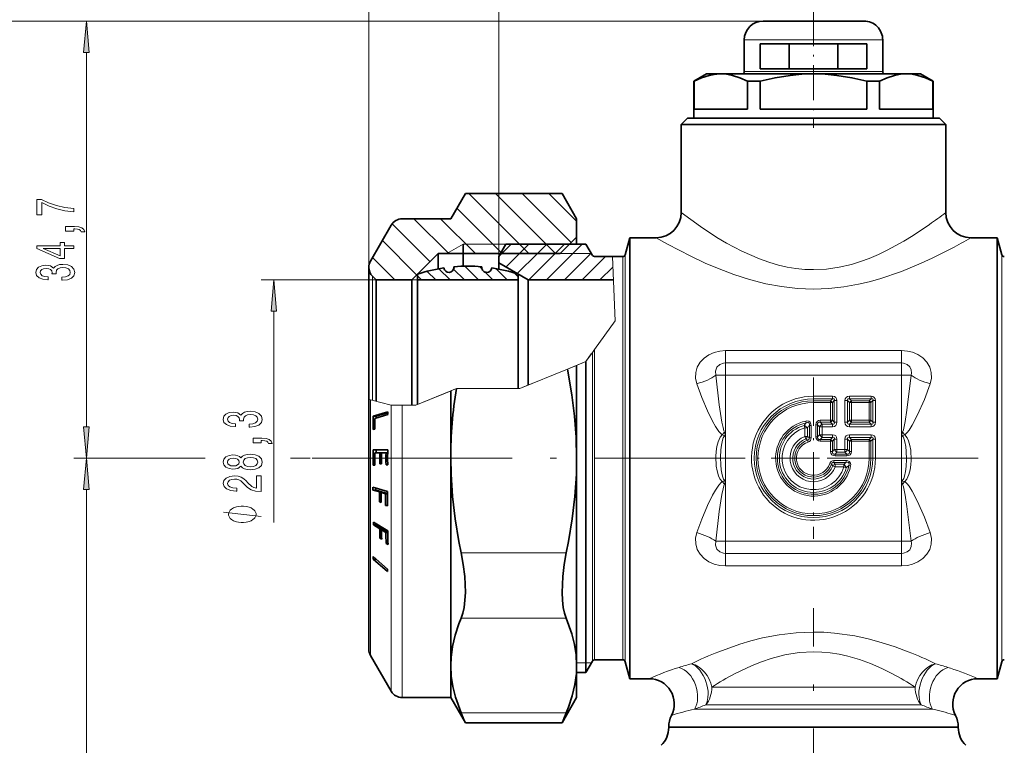
# Model space of a CAD drawing. Extents: x 0 to 210, y 0 to 297.
# Drawn here: x 49 to 127, y 181 to 239 of the extents above; entities that cross this region are included whole.
import ezdxf

# ---------------------------------------------------------------- set-up
doc = ezdxf.new("R2010")
doc.units = 0
doc.linetypes.add('DASHDOT', pattern=[18.5, 12, -3, 0.5, -3])

msp = doc.modelspace()

# ---------------------------------------------------------------- linework, layer by layer
at = {"color": 7, "lineweight": 13}
for p, q in [((76.935837, 218.9189), (76.935837, 257.821259)), ((87.245834, 219.768875), (87.245834, 247.521301)), ((108.245834, 238.468872), (43.491753, 238.468872)), ((108.245834, 238.468872), (53.500015, 238.468872)), ((107.419128, 236.968872), (106.745834, 236.968872)), ((117.745834, 236.968872), (107.419128, 236.968872)), ((54.500015, 206.259369), (54.500015, 235.978394)), ((107.419128, 234.468872), (106.745834, 234.468872)), ((117.745834, 234.468872), (107.419128, 234.468872)), ((88.878113, 220.772644), (84.873215, 224.777527)), ((90.999435, 220.772644), (86.994537, 224.777527)), ((93.006508, 220.886887), (89.11586, 224.777527)), ((93.435692, 222.57901), (91.237175, 224.777527)), ((87.433762, 220.095673), (83.920776, 223.608658)), ((81.795753, 219.36972), (78.793945, 222.371521)), ((83.275955, 220.010834), (80.511703, 222.775085)), ((85.39727, 220.010834), (82.63237, 222.775726)), ((80.724876, 218.319275), (78.005844, 221.0383)), ((83.136795, 220.018875), (84.435837, 220.768875)), ((92.885834, 220.768875), (84.435837, 220.768875)), ((87.488152, 220.023376), (88.229431, 220.764664)), ((89.639915, 220.010834), (88.878113, 220.772644)), ((88.902359, 220.023376), (89.643646, 220.764664)), ((90.316574, 220.023376), (91.057861, 220.764664)), ((91.761612, 220.010452), (90.999435, 220.772644)), ((91.045189, 217.923569), (93.886292, 220.764664)), ((91.73101, 220.023605), (92.471855, 220.76445)), ((87.275093, 219.810333), (87.488152, 220.023376)), ((87.390167, 220.018875), (94.601501, 220.018875)), ((87.518593, 220.010834), (87.433762, 220.095673)), ((87.817894, 218.938919), (88.902359, 220.023376)), ((88.712616, 218.419418), (90.316574, 220.023376)), ((89.630493, 217.92308), (91.73101, 220.023605)), ((92.45842, 217.922592), (94.584915, 220.049088)), ((93.873131, 217.92308), (95.712608, 219.762558)), ((96.277748, 219.768875), (96.3582, 217.810196)), ((97.092369, 217.810196), (97.092369, 219.768875)), ((97.285553, 217.940292), (97.285553, 219.917114)), ((127.206116, 217.940292), (127.206116, 219.917114)), ((79.001434, 217.921402), (77.228622, 219.694199)), ((85.65155, 217.918076), (84.560646, 219.008987)), ((85.92849, 218.772507), (85.722122, 218.978882)), ((95.287346, 217.92308), (96.310768, 218.946503)), ((77.228729, 218.211761), (77.228729, 208.367889)), ((81.126068, 217.918076), (80.795837, 218.248306)), ((82.257446, 217.918076), (81.574043, 218.601471)), ((83.388245, 217.91864), (82.501411, 218.805481)), ((84.520256, 217.917999), (83.668381, 218.769882)), ((86.782928, 217.918076), (86.160728, 218.540283)), ((87.914299, 217.918076), (87.0065, 218.825882)), ((88.795837, 218.167908), (88.494865, 218.468872)), ((80.795837, 217.918869), (68.382057, 217.918869)), ((96.3582, 217.810196), (96.486984, 214.674835)), ((97.092369, 187.768875), (97.092369, 217.810196)), ((97.285553, 187.620636), (97.285553, 217.940292)), ((127.206116, 187.620636), (127.206116, 217.940292)), ((69.382057, 215.428391), (69.382057, 198.655685)), ((96.486984, 214.674835), (94.861305, 212.404343)), ((94.168488, 211.436722), (94.688095, 212.16243)), ((94.601501, 212.041473), (94.168488, 211.436722)), ((94.688095, 212.16243), (94.861305, 212.404343)), ((94.688095, 187.668869), (94.688095, 212.16243)), ((94.861305, 187.768875), (94.861305, 212.404343)), ((105.245834, 212.311737), (112.245834, 212.311737)), ((105.245834, 211.331055), (105.245834, 212.311737)), ((112.245834, 212.311737), (119.245834, 212.311737)), ((119.245834, 211.331055), (119.245834, 212.311737)), ((92.701218, 210.837799), (93.435837, 211.137665)), ((94.168488, 211.436722), (92.886055, 210.913254)), ((94.168488, 211.436722), (93.288727, 211.077621)), ((105.245834, 211.331055), (119.245834, 211.331055)), ((105.245834, 211.331055), (105.245834, 210.352539)), ((119.245834, 211.331055), (119.245834, 210.352539)), ((88.918457, 209.293732), (92.701225, 210.837799)), ((105.245834, 210.352539), (104.48732, 210.352539)), ((105.245834, 205.554932), (105.245834, 210.352539)), ((105.245834, 210.352539), (119.245834, 210.352539)), ((120.004349, 210.352539), (119.245834, 210.352539)), ((119.245834, 205.554932), (119.245834, 210.352539)), ((89.821579, 209.662384), (88.918457, 209.293732)), ((89.624817, 209.582062), (88.918457, 209.293732)), ((89.624817, 209.582062), (88.918457, 209.293732)), ((83.435837, 209.108276), (80.6707, 207.979599)), ((80.795837, 208.03067), (82.898048, 208.888763)), ((82.898048, 208.888763), (83.295837, 209.051132)), ((83.89019, 209.293732), (83.136795, 208.986221)), ((83.295837, 209.051132), (83.694748, 209.213959)), ((83.435837, 209.108276), (83.89019, 209.293732)), ((83.89019, 209.293732), (88.918457, 209.293732)), ((83.89019, 209.293732), (84.435837, 209.293732)), ((88.918457, 209.293732), (84.435837, 209.293732)), ((87.245834, 209.293732), (87.823181, 209.293732)), ((88.918457, 209.293732), (87.390167, 209.293732)), ((88.918457, 209.293732), (87.823181, 209.293732)), ((76.935837, 208.444412), (77.069809, 208.409409)), ((77.069809, 208.409409), (77.069809, 188.118881)), ((78.715256, 207.979599), (77.069809, 208.409409)), ((112.245834, 208.693146), (113.756546, 208.693146)), ((112.245834, 208.481003), (112.245834, 208.693146)), ((112.245834, 208.481003), (113.756546, 208.481003)), ((112.245834, 208.327454), (112.245834, 208.481003)), ((113.602989, 208.327454), (112.245834, 208.327454)), ((112.245834, 208.327454), (112.245834, 208.186035)), ((113.602989, 208.186035), (112.245834, 208.186035)), ((113.602989, 208.327454), (113.756546, 208.481003)), ((113.602989, 208.327454), (113.602989, 208.186035)), ((113.744415, 208.186035), (113.602989, 208.186035)), ((113.602989, 206.776718), (113.602989, 208.186035)), ((113.744415, 208.186035), (113.897964, 208.339584)), ((113.744415, 206.776718), (113.744415, 208.186035)), ((113.756546, 208.481003), (113.756546, 208.693146)), ((113.897964, 208.339584), (114.1101, 208.339584)), ((113.897964, 208.339584), (113.897964, 206.623169)), ((114.1101, 208.339584), (114.1101, 206.623169)), ((114.746567, 208.339584), (114.746567, 206.623169)), ((114.958702, 208.339584), (114.746567, 208.339584)), ((114.958702, 208.339584), (114.958702, 206.623169)), ((115.112259, 208.186035), (114.958702, 208.339584)), ((115.100121, 208.693146), (116.816544, 208.693146)), ((115.100121, 208.481003), (115.100121, 208.693146)), ((115.100121, 208.481003), (116.816544, 208.481003)), ((115.253677, 208.327454), (115.100121, 208.481003)), ((115.112259, 206.776718), (115.112259, 208.186035)), ((115.112259, 208.186035), (115.253677, 208.186035)), ((116.662994, 208.327454), (115.253677, 208.327454)), ((115.253677, 208.327454), (115.253677, 208.186035)), ((116.662994, 208.186035), (115.253677, 208.186035)), ((115.253677, 206.776718), (115.253677, 208.186035)), ((116.662994, 208.327454), (116.816544, 208.481003)), ((116.662994, 208.327454), (116.662994, 208.186035)), ((116.804413, 208.186035), (116.662994, 208.186035)), ((116.662994, 208.186035), (116.662994, 206.776718)), ((116.804413, 208.186035), (116.95797, 208.339584)), ((116.804413, 208.186035), (116.804413, 206.776718)), ((116.816544, 208.481003), (116.816544, 208.693146)), ((116.95797, 208.339584), (117.170097, 208.339584)), ((116.95797, 206.623169), (116.95797, 208.339584)), ((117.170097, 206.623169), (117.170097, 208.339584)), ((78.715256, 207.979599), (78.715256, 185.268875)), ((79.581284, 207.979599), (78.715256, 207.979599)), ((79.581284, 207.979599), (79.581284, 184.768875)), ((80.6707, 207.979599), (79.581284, 207.979599)), ((111.661911, 206.575195), (111.633102, 206.713654)), ((112.786545, 206.6353), (112.786545, 206.776718)), ((112.786545, 206.776718), (113.602989, 206.776718)), ((112.786545, 206.6353), (113.602989, 206.6353)), ((112.786545, 206.6353), (112.940102, 206.48175)), ((112.940102, 206.48175), (112.940102, 206.269608)), ((112.940102, 206.48175), (113.756546, 206.48175)), ((113.602989, 206.6353), (113.602989, 206.776718)), ((113.744415, 206.776718), (113.602989, 206.776718)), ((113.602989, 206.6353), (113.756546, 206.48175)), ((113.744415, 206.776718), (113.897964, 206.623169)), ((113.756546, 206.48175), (113.756546, 206.269608)), ((113.897964, 206.623169), (114.1101, 206.623169)), ((114.958702, 206.623169), (114.746567, 206.623169)), ((115.112259, 206.776718), (114.958702, 206.623169)), ((115.253677, 206.6353), (115.100121, 206.48175)), ((115.100121, 206.48175), (115.100121, 206.269608)), ((116.816544, 206.48175), (115.100121, 206.48175)), ((115.112259, 206.776718), (115.253677, 206.776718)), ((115.253677, 206.6353), (115.253677, 206.776718)), ((115.253677, 206.776718), (116.662994, 206.776718)), ((115.253677, 206.6353), (116.662994, 206.6353)), ((116.662994, 206.6353), (116.662994, 206.776718)), ((116.804413, 206.776718), (116.662994, 206.776718)), ((116.662994, 206.6353), (116.816544, 206.48175)), ((116.804413, 206.776718), (116.95797, 206.623169)), ((116.816544, 206.48175), (116.816544, 206.269608)), ((116.95797, 206.623169), (117.170097, 206.623169)), ((105.164833, 205.835861), (105.002823, 205.623871)), ((105.245834, 205.554932), (105.164825, 205.835861)), ((111.492676, 206.375107), (111.551567, 206.17131)), ((111.763702, 206.17131), (111.551567, 206.17131)), ((111.551567, 206.17131), (111.551567, 205.499039)), ((111.763702, 206.17131), (111.763702, 205.499039)), ((111.917259, 206.367508), (112.058678, 206.367508)), ((111.917259, 205.391891), (111.917259, 206.367508)), ((112.058678, 205.391891), (112.058678, 206.367508)), ((112.574409, 206.423157), (112.432991, 206.423157)), ((112.432991, 205.479584), (112.432991, 206.423157)), ((112.574409, 206.423157), (112.727966, 206.269608)), ((112.574409, 205.479584), (112.574409, 206.423157)), ((112.727966, 206.269608), (112.940102, 206.269608)), ((112.727966, 206.269608), (112.727966, 205.633133)), ((112.940102, 206.269608), (113.756546, 206.269608)), ((112.940102, 206.269608), (112.940102, 205.633133)), ((116.816544, 206.269608), (115.100121, 206.269608)), ((119.326843, 205.835861), (119.245834, 205.554932)), ((119.326843, 205.835861), (119.488853, 205.623856)), ((105.245834, 205.554932), (105.245834, 201.982819)), ((111.763702, 205.499039), (111.551567, 205.499039)), ((111.630569, 205.30217), (111.551567, 205.499039)), ((111.772171, 205.190628), (111.630569, 205.30217)), ((111.917259, 205.391891), (111.763702, 205.499039)), ((111.772171, 205.190628), (111.816872, 205.056458)), ((111.917259, 205.391891), (112.058678, 205.391891)), ((112.574409, 205.479584), (112.432991, 205.479584)), ((112.574409, 205.479584), (112.727966, 205.633133)), ((112.727966, 205.633133), (112.940102, 205.633133)), ((112.786545, 205.267456), (112.940102, 205.421005)), ((113.602989, 205.267456), (112.786545, 205.267456)), ((112.786545, 205.267456), (112.786545, 205.126038)), ((113.602989, 205.126038), (112.786545, 205.126038)), ((112.940102, 205.633133), (113.756546, 205.633133)), ((112.940102, 205.421005), (112.940102, 205.633133)), ((112.940102, 205.421005), (113.756546, 205.421005)), ((113.602989, 205.267456), (113.756546, 205.421005)), ((113.602989, 205.267456), (113.602989, 205.126038)), ((113.744415, 205.126038), (113.602989, 205.126038)), ((113.602989, 204.309586), (113.602989, 205.126038)), ((113.744415, 205.126038), (113.897964, 205.279587)), ((113.744415, 204.309586), (113.744415, 205.126038)), ((113.756546, 205.421005), (113.756546, 205.633133)), ((113.897964, 205.279587), (114.1101, 205.279587)), ((113.897964, 204.463135), (113.897964, 205.279587)), ((114.1101, 204.463135), (114.1101, 205.279587)), ((114.746567, 205.279587), (114.746567, 204.463135)), ((114.958702, 205.279587), (114.746567, 205.279587)), ((114.958702, 205.279587), (114.958702, 204.463135)), ((115.112259, 205.126038), (114.958702, 205.279587)), ((115.100121, 205.633133), (116.816544, 205.633133)), ((115.100121, 205.421005), (115.100121, 205.633133)), ((115.100121, 205.421005), (116.816544, 205.421005)), ((115.253677, 205.267456), (115.100121, 205.421005)), ((115.112259, 204.309586), (115.112259, 205.126038)), ((115.112259, 205.126038), (115.253677, 205.126038)), ((116.662994, 205.267456), (115.253677, 205.267456)), ((115.253677, 205.267456), (115.253677, 205.126038)), ((116.662994, 205.126038), (115.253677, 205.126038)), ((115.253677, 204.309586), (115.253677, 205.126038)), ((116.662994, 205.267456), (116.816544, 205.421005)), ((116.662994, 205.267456), (116.662994, 205.126038)), ((116.804413, 205.126038), (116.662994, 205.126038)), ((116.662994, 203.768875), (116.662994, 205.126038)), ((116.804413, 205.126038), (116.95797, 205.279587)), ((116.804413, 203.768875), (116.804413, 205.126038)), ((116.816544, 205.421005), (116.816544, 205.633133)), ((116.95797, 205.279587), (117.170097, 205.279587)), ((116.95797, 205.279587), (116.95797, 203.768875)), ((117.170097, 205.279587), (117.170097, 203.768875)), ((119.245834, 205.554932), (119.245834, 201.982819)), ((113.744415, 204.309586), (113.602989, 204.309586)), ((113.744415, 204.309586), (113.897964, 204.463135)), ((113.897964, 204.463135), (114.1101, 204.463135)), ((113.956543, 204.097458), (114.1101, 204.251007)), ((114.900124, 204.097458), (113.956543, 204.097458)), ((113.956543, 204.097458), (113.956543, 203.956039)), ((114.1101, 204.463135), (114.746567, 204.463135)), ((114.1101, 204.251007), (114.1101, 204.463135)), ((114.1101, 204.251007), (114.746567, 204.251007)), ((114.958702, 204.463135), (114.746567, 204.463135)), ((114.746567, 204.251007), (114.746567, 204.463135)), ((114.900124, 204.097458), (114.746567, 204.251007)), ((114.900124, 204.097458), (114.900124, 203.956039)), ((115.112259, 204.309586), (114.958702, 204.463135)), ((115.112259, 204.309586), (115.253677, 204.309586)), ((62.396301, 203.768875), (53.500015, 203.768875)), ((63.927429, 203.768875), (53.500015, 203.768875)), ((72.260452, 203.768875), (70.721786, 203.768875)), ((81.065834, 203.768875), (72.444305, 203.768875)), ((81.065834, 203.768875), (79.268822, 203.768875)), ((113.667587, 203.295212), (113.533417, 203.33992)), ((114.844467, 203.581711), (113.868843, 203.581711)), ((113.868843, 203.440292), (113.868843, 203.581711)), ((114.844467, 203.440292), (113.868843, 203.440292)), ((113.868843, 203.440292), (113.975998, 203.286743)), ((114.900124, 203.956039), (113.956543, 203.956039)), ((114.844467, 203.440292), (114.844467, 203.581711)), ((116.804413, 203.768875), (116.662994, 203.768875)), ((116.804413, 203.768875), (116.95797, 203.768875)), ((116.95797, 203.768875), (117.170097, 203.768875)), ((113.667587, 203.295212), (113.779129, 203.15361)), ((113.779129, 203.15361), (113.975998, 203.074615)), ((113.975998, 203.286743), (114.64827, 203.286743)), ((113.975998, 203.286743), (113.975998, 203.074615)), ((113.975998, 203.074615), (114.64827, 203.074615)), ((114.64827, 203.286743), (114.64827, 203.074615)), ((114.852058, 203.015717), (114.64827, 203.074615)), ((115.052147, 203.184952), (115.190605, 203.156143)), ((105.002815, 201.913879), (105.164825, 201.701889)), ((105.245834, 201.982819), (105.164818, 201.701889)), ((105.245834, 197.185211), (105.245834, 201.982819)), ((119.326843, 201.701889), (119.245834, 201.982819)), ((119.245834, 197.185211), (119.245834, 201.982819)), ((119.488853, 201.913879), (119.326843, 201.701889)), ((54.500015, 129.509369), (54.500015, 201.278381)), ((105.245834, 197.185211), (104.48732, 197.185211)), ((105.245834, 197.185211), (119.245834, 197.185211)), ((105.245834, 197.185211), (105.245834, 196.206696)), ((119.245834, 197.185211), (119.245834, 196.206696)), ((120.004349, 197.185211), (119.245834, 197.185211)), ((84.260712, 196.263321), (92.610954, 196.263321)), ((105.245834, 195.226013), (105.245834, 196.206696)), ((105.245834, 196.206696), (119.245834, 196.206696)), ((119.245834, 195.226013), (119.245834, 196.206696)), ((105.245834, 195.226013), (112.245834, 195.226013)), ((112.245834, 195.226013), (119.245834, 195.226013)), ((84.260712, 191.067169), (92.610954, 191.067169)), ((93.435837, 187.518875), (94.168488, 187.518875)), ((94.168488, 187.518875), (94.601494, 187.518875)), ((123.126602, 187.101761), (122.922447, 187.166306)), ((104.168259, 185.597305), (120.32341, 185.597305)), ((121.697716, 183.85466), (102.793953, 183.85466)), ((103.695084, 184.18309), (120.796585, 184.18309)), ((121.854736, 183.818695), (121.697716, 183.85466)), ((84.260712, 183.561615), (92.610954, 183.561615)), ((122.338036, 182.440445), (100.745834, 182.440445)), ((100.745834, 182.397308), (122.338036, 182.397308)), ((122.338036, 182.440445), (123.745834, 182.440445)), ((122.338036, 182.397308), (123.745834, 182.397308))]:
    msp.add_line(p, q, dxfattribs=at)
at = {"color": 7, "linetype": 'DASHDOT', "lineweight": 13, "ltscale": 0.231}
msp.add_line((112.245834, 239.238876), (112.245834, 229.998871), dxfattribs=at)
at = {"color": 7, "lineweight": 35}
for p, q in [((108.735504, 238.468872), (108.245834, 238.468872)), ((116.245834, 238.468872), (108.735504, 238.468872)), ((106.745834, 234.468872), (106.745834, 236.968872)), ((117.745834, 234.468872), (117.745834, 236.968872)), ((108.003197, 234.668869), (108.003197, 236.668884)), ((108.003197, 236.668884), (116.488472, 236.668884)), ((110.309341, 234.668869), (110.309341, 236.668884)), ((110.309341, 234.668869), (110.309341, 236.668884)), ((114.182327, 234.668869), (114.182327, 236.668884)), ((116.488472, 234.668869), (116.488472, 236.668884)), ((116.488472, 234.668869), (108.003197, 234.668869)), ((103.745834, 234.268875), (102.745834, 233.691528)), ((104.786385, 234.268875), (103.745834, 234.268875)), ((104.884621, 234.268875), (104.784302, 234.267502)), ((104.884621, 234.268875), (104.786385, 234.268875)), ((112.245834, 234.268875), (104.884621, 234.268875)), ((119.607048, 234.268875), (112.245834, 234.268875)), ((120.745834, 234.268875), (119.607048, 234.268875)), ((120.745834, 234.268875), (121.745834, 233.691528)), ((102.763298, 233.691528), (102.745834, 233.691528)), ((102.745834, 230.768875), (102.745834, 233.691528)), ((102.763298, 231.468872), (102.763298, 233.691528)), ((107.005936, 231.468872), (107.005936, 233.691528)), ((108.003197, 233.691528), (107.005936, 233.691528)), ((108.003197, 231.468872), (108.003197, 233.691528)), ((116.488472, 231.468872), (116.488472, 233.691528)), ((117.485733, 233.691528), (116.488472, 233.691528)), ((117.485733, 231.468872), (117.485733, 233.691528)), ((121.728371, 231.468872), (121.728371, 233.691528)), ((121.745834, 233.691528), (121.728371, 233.691528)), ((121.745834, 230.768875), (121.745834, 233.691528)), ((103.908798, 231.468872), (102.763298, 231.468872)), ((107.005936, 231.468872), (103.908798, 231.468872)), ((116.488472, 231.468872), (108.003197, 231.468872)), ((121.728371, 231.468872), (117.485733, 231.468872)), ((102.245834, 230.768875), (101.745834, 230.268875)), ((102.245834, 230.768875), (121.02166, 230.768875)), ((103.908798, 230.768875), (102.745834, 230.768875)), ((121.745834, 230.768875), (103.908798, 230.768875)), ((121.02166, 230.768875), (122.245834, 230.768875)), ((122.245834, 230.768875), (122.745834, 230.268875)), ((101.745834, 230.268875), (121.460449, 230.268875)), ((101.745834, 230.268875), (101.745834, 223.268875)), ((121.460449, 230.268875), (122.745834, 230.268875)), ((122.745834, 230.268875), (122.745834, 223.268875)), ((83.435837, 222.768875), (84.596947, 224.779984)), ((84.596947, 224.779984), (92.274719, 224.779984)), ((93.435837, 222.768875), (92.274719, 224.779984)), ((77.069809, 219.418869), (78.715256, 222.268875)), ((83.435837, 222.768875), (79.581284, 222.768875)), ((93.435837, 221.318878), (93.435837, 222.768875)), ((92.135834, 220.018875), (93.435837, 221.318878)), ((93.435837, 221.318878), (93.435837, 220.76886)), ((84.435837, 220.018875), (84.435837, 220.768875)), ((87.245834, 219.768875), (87.823181, 220.768875)), ((87.823181, 220.768875), (94.168488, 220.768875)), ((94.688095, 219.868881), (94.168488, 220.768875)), ((97.285553, 219.917114), (97.647758, 221.268875)), ((97.647758, 221.268875), (97.647758, 219.126572)), ((99.745834, 221.268875), (97.647758, 221.268875)), ((126.84391, 221.268875), (124.745842, 221.268875)), ((126.84391, 221.268875), (126.84391, 219.126572)), ((127.206116, 219.917114), (126.84391, 221.268875)), ((80.335831, 217.918869), (82.435837, 220.018875)), ((92.135834, 220.018875), (82.435837, 220.018875)), ((82.435837, 220.018875), (82.435837, 218.798553)), ((84.435837, 220.018875), (84.435837, 219.013763)), ((87.245834, 219.268875), (87.245834, 219.768875)), ((96.277748, 219.768875), (94.861305, 219.768875)), ((96.277748, 219.768875), (97.092369, 219.768875)), ((83.692421, 218.971039), (83.692421, 218.865448)), ((85.899246, 218.971039), (85.899246, 218.865448)), ((89.584106, 217.918869), (87.245834, 219.268875)), ((87.245834, 218.780945), (87.245834, 219.268875)), ((97.647758, 188.411179), (97.647758, 219.126572)), ((126.84391, 188.411179), (126.84391, 219.126572)), ((76.935837, 218.9189), (76.935837, 208.444412)), ((77.521622, 217.918869), (77.228729, 218.211761)), ((80.795837, 217.918869), (80.795837, 218.375183)), ((88.795837, 217.918869), (88.795837, 218.375183)), ((80.335831, 217.918869), (77.521622, 217.918869)), ((77.521622, 217.918869), (77.521622, 208.291382)), ((80.335831, 217.918869), (80.335831, 207.979599)), ((80.795837, 217.918869), (80.795837, 208.03746)), ((88.795837, 217.918869), (80.795837, 217.918869)), ((88.795837, 217.918869), (88.795837, 209.293732)), ((96.353737, 217.918869), (89.584106, 217.918869)), ((89.584106, 209.565445), (89.584106, 217.918869)), ((93.435837, 211.137665), (93.435837, 203.768875)), ((94.168488, 186.768875), (94.168488, 211.436722)), ((83.435837, 209.108276), (83.435837, 203.768875)), ((76.935837, 188.618881), (76.935837, 208.444412)), ((77.277473, 207.095566), (78.431549, 207.442871)), ((77.409027, 206.921509), (78.428421, 207.22818)), ((77.508408, 207.095566), (78.430359, 207.373016)), ((78.428421, 207.22818), (78.431549, 207.442871)), ((77.508408, 207.095566), (77.277473, 207.095566)), ((77.505844, 206.950638), (77.508408, 207.095566)), ((77.276596, 206.043793), (77.411629, 206.084427)), ((77.279663, 204.425919), (78.433502, 204.425919)), ((77.410378, 204.205917), (77.814377, 204.205917)), ((77.506271, 204.205902), (77.510605, 204.425919)), ((77.949432, 204.205917), (77.814377, 204.205917)), ((77.949432, 204.205917), (78.295738, 204.205917)), ((78.429642, 204.205917), (78.295738, 204.205917)), ((77.814438, 203.327927), (77.949493, 203.327927)), ((83.435837, 203.768875), (83.435837, 187.314392)), ((93.435837, 203.768875), (93.435837, 187.314392)), ((77.277313, 203.219925), (77.412338, 203.219925)), ((78.297043, 203.247925), (78.430939, 203.247925)), ((77.253632, 201.245834), (77.256516, 201.462494)), ((77.253632, 201.245834), (77.773178, 201.089554)), ((77.484573, 201.245834), (77.253632, 201.245834)), ((77.256516, 201.462494), (78.410767, 201.115189)), ((77.484573, 201.245834), (77.486343, 201.393326)), ((77.484573, 201.245834), (78.00412, 201.089554)), ((78.00412, 201.089554), (77.773178, 201.089554)), ((77.908264, 201.04892), (78.253487, 200.945068)), ((78.139206, 201.04892), (77.908264, 201.04892)), ((78.00412, 201.089554), (78.003792, 201.04892)), ((78.139206, 201.04892), (78.408852, 200.967804)), ((77.777084, 200.307617), (77.912117, 200.266983)), ((77.911392, 200.307617), (77.777084, 200.307617)), ((78.408615, 200.945068), (78.253487, 200.945068)), ((78.259949, 200.027237), (78.414566, 199.980698)), ((78.413574, 200.027237), (78.259949, 200.027237)), ((77.293228, 198.474609), (77.295708, 198.681351)), ((77.295708, 198.681351), (78.45005, 197.997314)), ((77.293228, 198.474609), (77.812805, 198.166794)), ((77.52417, 198.474609), (77.293228, 198.474609)), ((77.52417, 198.474609), (77.524826, 198.545578)), ((77.52417, 198.474609), (78.043747, 198.166794)), ((78.043747, 198.166794), (77.812805, 198.166794)), ((77.947899, 198.086761), (78.293137, 197.882233)), ((78.178841, 198.086761), (77.947899, 198.086761)), ((78.043747, 198.166794), (78.043289, 198.086777)), ((78.178841, 198.086761), (78.449127, 197.926636)), ((78.448639, 197.882233), (78.293137, 197.882233)), ((77.818069, 197.420685), (77.953094, 197.340652)), ((77.951523, 197.420685), (77.818069, 197.420685)), ((78.301109, 197.006439), (78.455711, 196.91478)), ((78.453583, 197.006439), (78.301109, 197.006439)), ((77.271881, 195.768875), (77.272751, 195.959396)), ((77.271881, 195.768875), (78.426582, 194.768875)), ((77.492737, 195.768875), (77.271881, 195.768875)), ((77.272751, 195.959396), (78.427353, 194.959396)), ((78.426582, 194.768875), (78.427353, 194.959396)), ((77.069809, 188.118881), (78.715256, 185.268875)), ((94.688095, 187.668869), (94.168488, 186.768875)), ((94.861305, 187.768875), (97.092369, 187.768875)), ((97.647758, 188.411179), (97.647758, 186.268875)), ((126.84391, 188.411179), (126.84391, 186.268875)), ((83.435837, 187.314392), (83.435837, 184.768875)), ((93.435837, 187.314392), (93.435837, 184.768875)), ((97.285553, 187.620636), (97.647758, 186.268875)), ((127.206116, 187.620636), (126.84391, 186.268875)), ((93.435837, 186.768875), (94.168488, 186.768875)), ((99.188187, 186.268875), (97.647758, 186.268875)), ((126.84391, 186.268875), (125.303482, 186.268875)), ((83.435837, 184.768875), (79.581284, 184.768875)), ((83.435837, 184.768875), (84.596947, 182.757767)), ((93.435837, 184.768875), (92.274719, 182.757767)), ((84.596947, 182.757767), (92.274719, 182.757767)), ((100.745834, 182.440445), (100.745834, 182.397308)), ((123.745834, 182.440445), (123.745834, 182.397308))]:
    msp.add_line(p, q, dxfattribs=at)
at = {"color": 7, "linetype": 'DASHDOT', "lineweight": 13, "ltscale": 0.320078}
msp.add_line((112.245834, 210.170425), (112.245834, 197.367325), dxfattribs=at)
at = {"color": 7, "linetype": 'DASHDOT', "lineweight": 13, "ltscale": 0.10789}
for p, q in [((105.245834, 201.620544), (105.245834, 205.936142)), ((119.245834, 201.601608), (119.245834, 205.917206))]:
    msp.add_line(p, q, dxfattribs=at)
at = {"color": 7, "linetype": 'DASHDOT', "lineweight": 13, "ltscale": 0.233259}
msp.add_line((76.15831, 203.768875), (85.488655, 203.768875), dxfattribs=at)
at = {"color": 7, "linetype": 'DASHDOT', "lineweight": 13}
for p, q in [((143.825836, 203.768875), (81.065834, 203.768875)), ((112.245834, 151.816681), (112.245834, 191.864014))]:
    msp.add_line(p, q, dxfattribs=at)
at = {"color": 7, "linetype": 'DASHDOT', "lineweight": 13, "ltscale": 0.320077}
msp.add_line((118.647377, 203.768875), (105.844292, 203.768875), dxfattribs=at)
at = {"color": 7, "lineweight": 13}
for points in [[(54.717903, 235.978394), (54.500015, 238.468872), (54.282127, 235.978394)], [(53.500015, 223.325439), (53.500015, 223.587387), (52.786758, 223.672989), (52.121052, 223.82341), (51.502895, 224.036102), (50.923645, 224.313614), (50.564857, 224.313614), (50.564857, 223.079041), (50.958229, 223.079041), (50.958229, 224.064621), (51.541801, 223.779327), (52.151314, 223.564056), (52.799728, 223.41362)], [(53.500015, 221.795609), (53.500015, 221.969376), (53.58215, 221.969376), (53.789642, 221.956421), (53.936615, 221.914917), (54.031715, 221.842285), (54.079266, 221.733353), (54.373215, 221.733353), (54.30405, 221.912323), (54.144108, 222.044601), (53.889065, 222.125), (53.547565, 222.153534), (52.851601, 222.153534), (52.851601, 221.795609)], [(53.500015, 220.405838), (53.500015, 220.639267), (52.7565, 220.639267), (52.7565, 220.896042), (52.410679, 220.896042), (52.410679, 220.639267), (50.564857, 220.639267), (50.564857, 220.403244), (52.376095, 219.614777), (52.7565, 219.614777), (52.7565, 220.405838)], [(52.410679, 219.832642), (51.066299, 220.405838), (52.410679, 220.405838)], [(52.557652, 217.898193), (52.58791, 217.898193), (53.002895, 217.939697), (53.314137, 218.0616), (53.512985, 218.253525), (53.586472, 218.507706), (53.512985, 218.777451), (53.322781, 218.979752), (53.020187, 219.109436), (52.631138, 219.156128), (52.376095, 219.135376), (52.168602, 219.078308), (52.008659, 218.98494), (51.891945, 218.860443), (51.658516, 219.029037), (51.286758, 219.088684), (50.949581, 219.049789), (50.694538, 218.938263), (50.534595, 218.756699), (50.478401, 218.507706), (50.547565, 218.274277), (50.737766, 218.095322), (51.040359, 217.978607), (51.442379, 217.939697), (51.472637, 217.939697), (51.472637, 218.170532), (51.19598, 218.191284), (50.997131, 218.258713), (50.876095, 218.367645), (50.832867, 218.520676), (50.867451, 218.655548), (50.958229, 218.754105), (51.105202, 218.813766), (51.30405, 218.837097), (51.515865, 218.813766), (51.658516, 218.751511), (51.744972, 218.642578), (51.770908, 218.494736), (51.766586, 218.393585), (52.108086, 218.393585), (52.099438, 218.520676), (52.138344, 218.684082), (52.242088, 218.805984), (52.410679, 218.878601), (52.631138, 218.904541), (52.881859, 218.876007), (53.067738, 218.800797), (53.184452, 218.681488), (53.223358, 218.52327), (53.18013, 218.359863), (53.050449, 218.240555), (52.842957, 218.165344), (52.557652, 218.13681)], [(69.599945, 215.428391), (69.382057, 217.918869), (69.164169, 215.428391)], [(67.439697, 206.236923), (67.469955, 206.236923), (67.884933, 206.278427), (68.196182, 206.40033), (68.395027, 206.592255), (68.468513, 206.846436), (68.395027, 207.11618), (68.204819, 207.318481), (67.902229, 207.448166), (67.513184, 207.494858), (67.258133, 207.474106), (67.050644, 207.417038), (66.890701, 207.323669), (66.773987, 207.199173), (66.540558, 207.367767), (66.1688, 207.427414), (65.831619, 207.388519), (65.576584, 207.276993), (65.416641, 207.095428), (65.360443, 206.846436), (65.429611, 206.613007), (65.619812, 206.434052), (65.922401, 206.317337), (66.324417, 206.278427), (66.354675, 206.278427), (66.354675, 206.509262), (66.078018, 206.530014), (65.879173, 206.597443), (65.758133, 206.706375), (65.714905, 206.859406), (65.749496, 206.994278), (65.840271, 207.092834), (65.987244, 207.152496), (66.186096, 207.175827), (66.397903, 207.152496), (66.540558, 207.09024), (66.627014, 206.981308), (66.652954, 206.833466), (66.648628, 206.732315), (66.990128, 206.732315), (66.981476, 206.859406), (67.020386, 207.022812), (67.12413, 207.144714), (67.292725, 207.217331), (67.513184, 207.243271), (67.763901, 207.214737), (67.949783, 207.139526), (68.066498, 207.020218), (68.1054, 206.862), (68.062172, 206.698608), (67.932495, 206.579285), (67.724998, 206.504074), (67.439697, 206.47554)], [(54.282127, 206.259369), (54.500015, 203.768875), (54.717903, 206.259369)], [(68.382057, 205.000183), (68.382057, 205.173965), (68.464188, 205.173965), (68.671684, 205.160995), (68.818657, 205.119492), (68.913757, 205.046875), (68.961304, 204.937943), (69.255257, 204.937943), (69.186096, 205.116898), (69.026154, 205.249176), (68.771103, 205.329575), (68.429611, 205.358109), (67.733643, 205.358109), (67.733643, 205.000183)], [(54.717903, 201.278381), (54.500015, 203.768875), (54.282127, 201.278381)], [(66.765343, 203.146149), (66.886383, 203.01387), (67.054962, 202.923096), (67.266785, 202.866028), (67.521828, 202.847885), (67.906555, 202.889374), (68.204819, 203.008682), (68.395027, 203.203217), (68.468513, 203.467758), (68.395027, 203.729721), (68.204819, 203.924255), (67.906555, 204.043564), (67.521828, 204.087646), (67.266785, 204.066895), (67.054962, 204.012436), (66.886383, 203.919067), (66.765343, 203.789383), (66.661591, 203.893127), (66.518944, 203.965744), (66.346039, 204.009842), (66.134216, 204.025406), (65.827301, 203.983902), (65.580902, 203.874969), (65.420959, 203.698593), (65.360443, 203.467758), (65.420959, 203.234329), (65.580902, 203.057968), (65.827301, 202.946442), (66.134216, 202.907532), (66.346039, 202.920502), (66.518944, 202.9646)], [(66.1688, 203.153931), (65.9786, 203.174683), (65.831619, 203.236923), (65.740845, 203.335495), (65.706268, 203.467758), (65.740845, 203.597443), (65.831619, 203.695999), (65.9786, 203.758255), (66.1688, 203.781601), (66.363327, 203.758255), (66.514618, 203.695999), (66.614044, 203.597443), (66.644302, 203.467758), (66.609726, 203.335495), (66.514618, 203.236923), (66.363327, 203.174683)], [(67.513184, 203.096878), (67.284073, 203.120209), (67.11116, 203.195435), (66.998772, 203.312149), (66.959869, 203.467758), (66.998772, 203.620789), (67.11116, 203.737503), (67.284073, 203.812729), (67.513184, 203.838654), (67.759583, 203.812729), (67.945457, 203.737503), (68.066498, 203.620789), (68.1054, 203.467758), (68.066498, 203.312149), (67.945457, 203.195435), (67.759583, 203.120209)], [(68.382057, 201.123535), (68.382057, 202.360703), (68.0103, 202.360703), (68.0103, 201.382889), (67.807129, 201.437363), (67.638542, 201.530731), (67.331619, 201.818634), (67.201942, 201.971649), (67.016068, 202.142838), (66.799927, 202.26474), (66.544876, 202.334763), (66.255257, 202.360703), (65.892143, 202.316605), (65.606842, 202.194702), (65.425285, 202.007965), (65.360443, 201.766754), (65.433929, 201.517761), (65.6371, 201.32843), (65.961304, 201.206528), (66.389267, 201.165024), (66.449783, 201.165024), (66.449783, 201.401047), (66.415199, 201.401047), (66.121246, 201.424393), (65.905113, 201.494415), (65.766785, 201.605942), (65.719238, 201.753784), (65.762459, 201.904221), (65.870529, 202.015747), (66.039116, 202.088364), (66.250931, 202.114304), (66.449783, 202.096146), (66.61837, 202.046875), (66.765343, 201.963867), (66.895027, 201.849747), (67.033356, 201.696732), (67.301361, 201.442551), (67.58667, 201.26358), (67.932495, 201.157242), (68.369087, 201.123535)], [(66.882057, 199.975693), (66.782059, 199.975693), (66.582062, 199.945694), (66.432053, 199.915695), (66.332062, 199.885696), (66.182053, 199.825684), (66.032059, 199.735687), (65.932053, 199.645691), (65.882057, 199.585693), (65.832062, 199.495682), (65.782059, 199.375687), (65.782059, 199.315689), (65.782059, 199.255692), (65.832062, 199.135696), (65.882057, 199.045685), (65.932053, 198.985687), (66.032059, 198.895691), (66.182053, 198.805695), (66.332062, 198.745682), (66.432053, 198.715683), (66.582062, 198.685684), (66.782059, 198.655685), (66.882057, 198.655685), (66.982056, 198.655685), (67.182053, 198.685684), (67.332062, 198.715683), (67.432053, 198.745682), (67.582062, 198.805695), (67.732056, 198.895691), (67.832062, 198.985687), (67.882057, 199.045685), (67.932053, 199.135696), (67.982056, 199.255692), (67.982056, 199.315689), (67.982056, 199.375687), (67.932053, 199.495682), (67.882057, 199.585693), (67.832062, 199.645691), (67.732056, 199.735687), (67.582062, 199.825684), (67.432053, 199.885696), (67.332062, 199.915695), (67.182053, 199.945694), (66.982056, 199.975693)]]:
    msp.add_lwpolyline(points, close=True, dxfattribs=at)
at = {"color": 7, "lineweight": 35}
for points in [[(104.784302, 234.267502), (104.370354, 234.233078), (103.955292, 234.152924), (103.361031, 233.963058), (102.763298, 233.691528)], [(107.005936, 233.691528), (106.408203, 233.963058), (105.813942, 234.152924), (105.348648, 234.239716), (104.884621, 234.268875)], [(112.245834, 234.268875), (111.31778, 234.239716), (110.387184, 234.152924), (109.198662, 233.963058), (108.003197, 233.691528)], [(116.488472, 233.691528), (115.293007, 233.963058), (114.104485, 234.152924), (113.173889, 234.239716), (112.245834, 234.268875)], [(119.607048, 234.268875), (119.143021, 234.239716), (118.677727, 234.152924), (118.083466, 233.963058), (117.485733, 233.691528)], [(121.728371, 233.691528), (121.130638, 233.963058), (120.536377, 234.152924), (120.071075, 234.239716), (119.607048, 234.268875)], [(93.435837, 203.768875), (93.393417, 205.441345), (93.266708, 207.118118), (93.057396, 208.802536), (92.701218, 210.837814)], [(83.435837, 203.768875), (83.459717, 202.514359), (83.574295, 200.740601), (83.781898, 198.958832), (84.079285, 197.166382), (84.260712, 196.263321)], [(92.610954, 196.263321), (92.792381, 197.166382), (93.089767, 198.958832), (93.297379, 200.740601), (93.411949, 202.514359), (93.435837, 203.768875)], [(84.260712, 191.067169), (84.39579, 191.461334), (84.495956, 191.91922), (84.56665, 192.490738), (84.595856, 193.113663), (84.544624, 194.38826), (84.43161, 195.323563), (84.260712, 196.263321)], [(92.610954, 191.067169), (92.475876, 191.461334), (92.375717, 191.91922), (92.305016, 192.490723), (92.27581, 193.113647), (92.327042, 194.388245), (92.440063, 195.323547), (92.610954, 196.263321)], [(84.260712, 191.067169), (84.079285, 190.615631), (83.781898, 189.719406), (83.574295, 188.828537), (83.459717, 187.94165), (83.435837, 187.314392)], [(93.435837, 187.314392), (93.393417, 188.150635), (93.266708, 188.989014), (93.057396, 189.831223), (92.610954, 191.067169)], [(83.435837, 187.314392), (83.478249, 186.478149), (83.604965, 185.639771), (83.81427, 184.797562), (84.260712, 183.561615)], [(92.610954, 183.561615), (92.792381, 184.013153), (93.089767, 184.909378), (93.297379, 185.800247), (93.411949, 186.687134), (93.435837, 187.314392)]]:
    msp.add_lwpolyline(points, dxfattribs=at)
at = {"color": 7, "lineweight": 13}
for points in [[(101.745834, 223.268875), (103.264801, 222.162155), (104.580795, 221.297867), (105.332634, 220.84903), (106.558441, 220.19574), (107.958282, 219.581924), (108.697563, 219.320175), (109.46003, 219.098541), (110.151932, 218.941666), (110.85614, 218.82666), (111.548759, 218.758484), (112.245834, 218.735504)], [(112.245834, 218.735504), (113.265808, 218.784683), (114.27243, 218.928711), (115.25441, 219.158096), (115.969444, 219.378174), (116.663124, 219.632477), (117.39846, 219.943741), (118.103676, 220.280396), (119.417046, 220.999176), (120.167641, 221.458954), (121.460449, 222.325165)], [(99.745834, 221.268875), (100.660965, 220.75412), (102.506561, 219.79393), (103.652756, 219.256882), (104.75267, 218.789825), (105.929459, 218.347702), (107.17157, 217.951477), (108.469093, 217.621521), (109.703293, 217.392899), (110.966408, 217.249435), (112.245834, 217.20047)], [(112.245834, 217.20047), (113.45562, 217.244278), (114.651955, 217.372955), (115.822945, 217.578781), (116.678711, 217.777222), (117.511696, 218.007568), (119.223755, 218.588531), (120.79657, 219.238007), (121.680946, 219.646698), (123.215614, 220.421967)], [(102.970306, 209.677307), (102.874641, 210.121231), (102.889229, 210.571381), (103.013657, 211.001328), (103.239189, 211.39003), (103.550568, 211.720566), (103.933563, 211.984528), (104.367775, 212.172913), (104.8041, 212.277603), (105.245834, 212.311737)], [(119.245834, 212.311737), (119.70562, 212.274734), (120.108017, 212.178085), (120.542778, 211.992905), (120.929298, 211.73056), (121.247421, 211.396759), (121.474663, 211.009048), (121.601044, 210.580063), (121.617958, 210.131699), (121.521362, 209.677292)], [(104.48732, 210.352539), (104.459846, 210.681412), (104.573746, 210.983902), (104.803238, 211.206314), (105.089165, 211.316681), (105.245834, 211.331055)], [(119.245834, 211.331055), (119.404587, 211.316284), (119.68869, 211.206146), (119.886894, 211.027267), (120.008858, 210.788406), (120.036201, 210.516998), (120.004349, 210.352539)], [(105.164833, 205.835861), (105.12368, 205.950851), (105.060898, 206.196884), (104.974907, 206.637802), (104.767563, 208.003571), (104.48732, 210.352539)], [(120.004349, 210.352539), (119.666649, 207.592545), (119.526321, 206.692795), (119.390221, 206.029114), (119.326843, 205.835846)], [(105.002823, 205.623871), (104.900833, 205.706543), (104.731781, 205.894409), (104.461502, 206.2957), (104.233917, 206.701859), (103.831375, 207.524658), (103.372261, 208.597443), (102.970299, 209.677292)], [(121.521362, 209.677292), (121.053688, 208.434891), (120.509544, 207.203018), (120.084793, 206.388382), (119.832161, 205.991135), (119.682365, 205.801102), (119.488876, 205.62384)], [(112.058678, 206.367508), (112.047142, 206.479248), (111.979561, 206.622147), (111.879051, 206.697174), (111.708717, 206.724014), (111.633102, 206.713654)], [(111.917259, 206.367508), (111.921341, 206.486282), (111.902542, 206.541534), (111.835297, 206.595139), (111.777504, 206.602173), (111.661911, 206.575195)], [(105.002823, 205.623871), (104.843399, 205.437332), (104.670166, 205.069473), (104.566589, 204.688156), (104.506424, 204.302902), (104.47982, 203.914627), (104.517937, 203.139359), (104.587318, 202.755814), (104.702766, 202.380447), (104.818703, 202.140259), (105.002815, 201.913879)], [(105.245834, 205.554932), (105.19812, 205.541382), (105.169128, 205.519669), (105.120667, 205.459183), (105.077255, 205.376755), (105.013069, 205.194733), (104.933777, 204.816925), (104.888313, 204.42691), (104.862022, 203.833435), (104.878731, 203.239227), (104.9161, 202.846344), (104.982635, 202.462051), (105.032936, 202.277817), (105.103897, 202.107025), (105.165215, 202.021866), (105.203499, 201.993484), (105.245834, 201.982819)], [(105.245834, 205.554932), (105.162247, 205.567291), (105.113594, 205.580017), (105.002823, 205.623871)], [(111.772171, 205.190628), (111.860397, 205.223267), (111.913712, 205.29744), (111.917259, 205.391891)], [(119.488853, 205.623856), (119.349159, 205.579727), (119.245834, 205.554932)], [(119.245834, 201.982819), (119.293549, 201.996368), (119.32254, 202.018082), (119.371002, 202.078568), (119.414413, 202.160995), (119.4786, 202.343018), (119.557892, 202.720825), (119.603355, 203.11084), (119.629646, 203.704315), (119.612938, 204.298523), (119.575569, 204.691406), (119.509033, 205.075699), (119.458733, 205.259933), (119.387772, 205.430725), (119.326454, 205.515884), (119.28817, 205.544266), (119.245834, 205.554932)], [(119.488869, 201.91391), (119.648285, 202.100449), (119.82151, 202.468307), (119.925087, 202.849625), (119.985245, 203.234879), (120.011848, 203.623154), (119.973732, 204.398392), (119.90435, 204.781937), (119.788902, 205.157303), (119.672966, 205.397491), (119.488876, 205.62384)], [(113.868843, 203.440292), (113.773918, 203.436615), (113.699982, 203.383057), (113.667587, 203.295212)], [(115.190605, 203.156143), (115.20166, 203.273743), (115.159637, 203.430664), (115.073471, 203.521774), (114.914734, 203.577408), (114.844467, 203.581711)], [(115.052147, 203.184952), (115.079178, 203.301941), (115.07148, 203.360275), (115.016708, 203.426575), (114.961868, 203.444611), (114.844467, 203.440292)], [(105.002815, 201.913879), (104.900833, 201.831207), (104.731781, 201.643341), (104.461502, 201.242035), (104.233917, 200.835892), (103.831375, 200.013092), (103.372253, 198.940308), (102.970299, 197.860458)], [(105.245834, 201.982819), (105.162285, 201.970428), (105.113602, 201.957764), (105.002815, 201.913895)], [(119.488846, 201.913879), (119.349098, 201.957962), (119.245834, 201.982819)], [(121.521362, 197.860458), (121.053688, 199.102859), (120.509544, 200.334732), (120.084793, 201.149368), (119.832161, 201.546616), (119.682365, 201.736649), (119.488869, 201.91391)], [(105.164825, 201.701889), (105.12368, 201.586899), (105.060898, 201.340851), (104.974907, 200.899948), (104.767563, 199.534164), (104.48732, 197.185211)], [(120.004349, 197.185211), (119.666649, 199.945206), (119.526314, 200.844955), (119.390221, 201.508636), (119.326843, 201.701904)], [(68.382057, 199.135696), (65.382057, 199.495682)], [(102.970306, 197.860443), (102.874641, 197.416519), (102.889229, 196.96637), (103.013657, 196.536423), (103.239189, 196.14772), (103.550568, 195.817184), (103.933556, 195.553238), (104.367775, 195.364838), (104.8041, 195.260147), (105.245834, 195.226013)], [(119.245834, 195.226013), (119.70562, 195.263016), (120.108009, 195.359665), (120.54277, 195.544846), (120.929298, 195.80719), (121.247414, 196.140991), (121.474663, 196.528702), (121.601044, 196.957687), (121.617958, 197.406052), (121.521362, 197.860458)], [(104.48732, 197.185211), (104.459846, 196.856339), (104.573746, 196.553848), (104.803238, 196.331436), (105.089165, 196.221069), (105.245834, 196.206696)], [(119.245834, 196.206696), (119.404587, 196.221466), (119.68869, 196.331604), (119.886894, 196.510483), (120.008858, 196.749344), (120.036201, 197.020752), (120.004349, 197.185211)], [(112.245834, 189.974899), (110.871437, 189.919891), (109.517548, 189.759293), (108.200027, 189.505051), (107.28244, 189.273529), (106.394379, 189.009125), (104.722534, 188.411179)], [(119.76915, 188.411179), (118.729652, 188.797836), (117.631744, 189.152557), (116.597878, 189.432617), (115.528816, 189.663757), (113.904434, 189.894836), (113.077538, 189.954727), (112.245834, 189.974899)], [(112.245834, 188.398453), (111.09803, 188.336868), (109.969925, 188.1577), (108.876961, 187.875702), (108.106705, 187.615845), (107.364555, 187.32016), (105.976418, 186.656036)], [(118.515266, 186.656021), (117.672211, 187.076035), (116.777916, 187.464691), (115.894249, 187.787094), (114.975044, 188.053406), (114.281723, 188.205505), (113.575905, 188.315811), (112.912888, 188.377625), (112.245834, 188.398453)]]:
    msp.add_lwpolyline(points, dxfattribs=at)
at = {"color": 7, "lineweight": 35}
for centre, radius, start, end in [((108.245834, 236.968872), 1.5, 90.000003, 179.999995), ((116.245834, 236.968872), 1.5, 360, 90.000003), ((106.545837, 234.468872), 0.2, 269.999997, 0), ((117.945831, 234.468872), 0.2, 180.000005, 269.999997), ((99.745834, 223.268875), 2.000001, 270.000011, 359.999978), ((124.74585, 223.26889), 2.000005, 180.000104, 269.999909), ((79.581284, 221.768875), 1, 90.000003, 149.999997), ((94.861305, 219.968872), 0.2, 210.000003, 269.999997), ((97.092369, 219.968872), 0.2, 269.999997, 345), ((127.3993, 219.968872), 0.2, 195.000006, 269.999997), ((77.935837, 218.918869), 1, 149.999997, 179.998584), ((83.295837, 218.918869), 0.4, 0.001651, 7.493302), ((84.795837, 206.268875), 12.75, 85.035275, 94.964724), ((86.295837, 218.918869), 0.4, 172.5067, 179.998352), ((77.935837, 218.918869), 1, 179.998584, 225), ((84.795837, 206.268875), 12.75, 98.560053, 108.283893), ((83.295837, 218.918869), 0.4, 186.031475, 0.001651), ((86.295837, 218.918869), 0.4, 179.998352, 269.999997), ((86.295837, 218.918869), 0.4, 269.999997, 353.968522), ((84.795837, 206.268875), 12.75, 71.716112, 81.439945), ((117.946945, 203.70105), 34.511954, 170.674297, 179.887403), ((104.1623, 206.547241), 26.890415, 178.831606, 181.072772), ((104.687004, 206.587875), 27.280025, 179.299255, 181.057445), ((105.002487, 203.768875), 27.730607, 178.642314, 181.134298), ((105.537109, 203.768875), 28.130124, 179.109772, 181.118179), ((107.150375, 203.768875), 29.339252, 179.146464, 180.861159), ((107.690689, 203.768875), 29.744458, 179.158102, 180.849425), ((109.078033, 203.768875), 30.785398, 179.18657, 180.969609), ((109.619316, 203.768875), 31.192735, 178.793029, 180.956945), ((106.115715, 200.840073), 28.343633, 179.495678, 181.076405), ((106.643761, 200.799438), 28.73658, 179.502576, 181.061693), ((108.603439, 200.649048), 30.196267, 179.115482, 181.268265), ((108.000465, 200.695618), 29.748026, 179.519529, 181.287445), ((103.727745, 197.976547), 25.915637, 179.579388, 181.229033), ((104.220573, 197.896515), 26.27336, 179.585112, 181.212299), ((105.487991, 197.692032), 27.195522, 179.599264, 181.444553), ((106.048752, 197.600311), 27.601553, 179.175874, 181.423174), ((77.935837, 188.618881), 1, 179.999995, 210.000003), ((94.861305, 187.568878), 0.2, 90.000003, 149.999997), ((97.092369, 187.568878), 0.2, 15, 90.000003), ((127.3993, 187.568878), 0.2, 90.000003, 164.999994), ((99.188187, 184.268875), 2, 332.799422, 90.000009), ((125.303482, 184.268875), 2, 89.999989, 207.200581), ((79.581284, 185.768875), 1, 210.000003, 269.999997), ((3.963013, 149.503143), 87.222136, 22.41197, 22.984346), ((172.904114, 149.505203), 87.217145, 157.015722, 157.588133), ((102.745827, 182.440445), 1.999995, 152.799364, 180.000022), ((121.745842, 182.440445), 1.999995, 359.999972, 27.200632), ((98.745834, 182.397308), 2, 314.999999, 0), ((125.745834, 182.397308), 2, 180.000005, 225)]:
    msp.add_arc(centre, radius, start, end, dxfattribs=at)
at = {"color": 7, "lineweight": 13}
for centre, radius, start, end in [((97.531685, 256.258606), 41.521934, 305.190256, 307.390786), ((99.149185, 265.704102), 51.280333, 297.989628, 299.943847), ((112.245834, 203.768875), 4.924264, 90.000003, 0.000005), ((112.245834, 203.768875), 4.712132, 90.000003, 360), ((112.245834, 203.768875), 4.558579, 90.000003, 360), ((112.245834, 203.768875), 4.417157, 90.000003, 0), ((112.245834, 203.768875), 3.007843, 101.754116, 348.245884), ((112.245834, 203.768875), 2.866421, 101.754116, 348.245884), ((117.019882, 201.871613), 7.129625, 138.721197, 140.827313), ((112.245834, 203.768875), 2.712868, 106.118443, 343.881553), ((112.245834, 203.768875), 2.500736, 106.118436, 343.881553), ((111.315598, 205.857483), 0.547364, 35.004542, 71.113853), ((116.991943, 202.237411), 6.542945, 140.859169, 143.041032), ((112.245834, 203.768875), 1.864264, 111.864128, 338.135888), ((112.245834, 203.768875), 1.652132, 111.864121, 338.13588), ((112.245834, 203.768875), 1.498579, 108.425654, 341.574344), ((112.245834, 203.768875), 1.357157, 108.425674, 341.574352), ((111.329422, 205.649261), 0.459591, 310.945469, 340.918757), ((111.723892, 205.378326), 0.334288, 286.113274, 2.320455), ((113.855278, 203.246933), 0.334289, 87.679555, 163.886578), ((110.71431, 208.51506), 6.543038, 306.958995, 309.140823), ((114.126228, 202.852463), 0.459592, 109.081249, 139.05451), ((114.33445, 202.838638), 0.547364, 18.886139, 54.995454), ((110.348671, 208.542801), 7.129462, 309.172656, 311.278816), ((117.091316, 157.228394), 33.546491, 111.635945, 115.682422), ((107.400673, 157.229126), 33.545693, 64.317521, 68.364094), ((107.897385, 166.765915), 21.359258, 107.233799, 114.063517), ((116.34523, 139.651779), 49.759021, 106.092318, 107.274589), ((108.14608, 139.650452), 49.760395, 72.725477, 73.907715), ((116.606041, 166.795166), 21.327739, 65.933271, 72.197845), ((117.702728, 164.569122), 25.007018, 117.964593, 122.766749), ((106.789291, 164.569763), 25.0063, 57.23314, 62.035439), ((107.336334, 163.67157), 20.687949, 102.683609, 107.931264), ((118.38163, 142.489578), 44.204573, 109.404823, 110.648013), ((106.107704, 142.48317), 44.2114, 69.352095, 70.595087), ((117.152107, 163.660522), 20.699453, 72.069656, 76.868506)]:
    msp.add_arc(centre, radius, start, end, dxfattribs=at)
for centre, major_axis, ratio, start_param, end_param in [((102.970306, 210.352554), (1.911308, 0.588989), 0.32426, 4.61279679, 5.523238639), ((121.521362, 210.352539), (1.911308, -0.588989), 0.324259, 3.901537725, 4.811981379), ((113.602989, 208.186035), (0.141418, -0.141418), 0.57735, 1.047197551, 2.094395102), ((113.402985, 207.986023), (0.489906, 0.489899), 0.288674, 5.759589224, 6.806781692), ((113.402954, 207.985992), (-0.612411, -0.612411), 0.577331, 2.618008946, 3.665171999), ((115.45372, 207.985992), (0.612411, -0.612411), 0.577331, 2.618008946, 3.665171999), ((115.453682, 207.986023), (0.489906, -0.489899), 0.288674, 2.617996571, 3.665189038), ((115.253677, 208.186035), (0.141418, 0.141418), 0.57735, 1.047197551, 2.094395102), ((116.662994, 208.186035), (0.141418, -0.141418), 0.57735, 1.047197551, 2.094395102), ((116.462952, 207.985992), (-0.612411, -0.612411), 0.577331, 2.618008946, 3.665171999), ((116.46299, 207.986023), (0.489906, 0.489899), 0.288674, 5.759589224, 6.806781692), ((113.140114, 206.069595), (0.612389, -0.612381), 0.577343, 2.617999181, 3.665185772), ((113.140106, 206.069611), (0.530731, -0.530731), 0.399702, 2.617996763, 3.665188586), ((112.940102, 206.269608), (-0.212135, -0.212128), 0.57735, 4.188790205, 5.235987756), ((113.602989, 206.776718), (-0.141418, -0.141418), 0.57735, 1.047197551, 2.094395102), ((113.402954, 206.976761), (0.612411, -0.612411), 0.577331, 5.759601599, 6.806764652), ((113.402985, 206.97673), (0.489906, -0.489899), 0.288674, 5.759589224, 6.806781692), ((115.453712, 206.976761), (-0.612411, -0.612411), 0.577331, 5.759601599, 6.806764652), ((115.453682, 206.976715), (0.489906, 0.489899), 0.288674, 2.617996571, 3.665189038), ((115.253677, 206.776718), (-0.141418, 0.141418), 0.57735, 1.047197551, 2.094395102), ((116.662994, 206.776718), (-0.141418, -0.141418), 0.57735, 1.047197551, 2.094395102), ((116.462952, 206.976761), (0.612411, -0.612411), 0.577331, 5.759601599, 6.806764652), ((116.46299, 206.97673), (0.489906, -0.489899), 0.288674, 5.759589224, 6.806781692), ((113.140114, 205.833145), (-0.612389, -0.612381), 0.577343, 5.759591835, 6.806778425), ((113.140106, 205.833145), (-0.530731, -0.530731), 0.399702, 5.759589417, 6.80678124), ((112.940102, 205.633133), (0.212135, -0.212128), 0.57735, 4.188790205, 5.235987756), ((113.602989, 205.126038), (0.141418, -0.141418), 0.57735, 1.047197551, 2.094395102), ((113.402985, 204.926025), (0.489906, 0.489899), 0.288674, 5.759589224, 6.806781692), ((113.402954, 204.925995), (-0.612411, -0.612411), 0.577331, 2.618008946, 3.665171999), ((115.45372, 204.925995), (0.612411, -0.612411), 0.577331, 2.618008946, 3.665171999), ((115.453682, 204.926025), (0.489906, -0.489899), 0.288674, 2.617996571, 3.665189038), ((115.253677, 205.126038), (0.141418, 0.141418), 0.57735, 1.047197551, 2.094395102), ((116.662994, 205.126038), (0.141418, -0.141418), 0.57735, 1.047197551, 2.094395102), ((116.462952, 204.925995), (-0.612411, -0.612411), 0.577331, 2.618008946, 3.665171999), ((116.46299, 204.926025), (0.489906, 0.489899), 0.288674, 5.759589224, 6.806781692), ((114.310112, 204.663147), (-0.612389, -0.612381), 0.577343, 5.759591835, 6.806778425), ((114.310104, 204.663147), (-0.530731, -0.530731), 0.399702, 5.759589417, 6.80678124), ((114.1101, 204.463135), (0.212135, -0.212128), 0.57735, 4.188790205, 5.235987756), ((114.746567, 204.463135), (0.212135, 0.212128), 0.57735, 4.188790205, 5.235987756), ((114.546562, 204.663147), (0.530731, -0.530731), 0.399702, 5.759589417, 6.80678124), ((114.546555, 204.663147), (0.612389, -0.612381), 0.577343, 5.759591835, 6.806778425), ((102.970306, 197.185196), (1.911308, -0.588989), 0.324259, 0.759946813, 1.670388577), ((121.521362, 197.185211), (1.911308, 0.588989), 0.324259, 1.471203933, 2.381647595), ((101.569221, 185.268875), (0.65451, -1.889877), 0.7007, 0.518486804, 2.682552409), ((102.552742, 185.597305), (0.61174, -1.904144), 0.61781, 0.558744995, 2.662067729), ((102.552742, 185.597305), (-0.941299, 1.764648), 0.770558, 4.322409108, 5.677677695), ((121.938927, 185.597305), (-0.941299, -1.764648), 0.770558, 3.747100266, 5.102368853), ((121.938927, 185.597305), (0.61174, 1.904144), 0.61781, 0.479524945, 2.582847692), ((122.922447, 185.268875), (-0.65451, -1.889877), 0.7007, 3.600632928, 5.764698506), ((102.552742, 185.597305), (0, -2), 0.807758, 0.785398163, 1.570796327), ((121.938927, 185.597305), (0, -2), 0.807758, 4.71238898, 5.497787144)]:
    msp.add_ellipse(centre, major_axis=major_axis, ratio=ratio, start_param=start_param, end_param=end_param, dxfattribs=at)
for points in [[(54.717903, 235.978394), (54.500015, 238.468872), (54.717903, 235.978394), (54.282127, 235.978394)], [(69.599945, 215.428391), (69.382057, 217.918869), (69.599945, 215.428391), (69.164169, 215.428391)], [(54.282127, 206.259369), (54.500015, 203.768875), (54.282127, 206.259369), (54.717903, 206.259369)], [(54.717903, 201.278381), (54.500015, 203.768875), (54.717903, 201.278381), (54.282127, 201.278381)]]:
    msp.add_solid(points, dxfattribs=at)

doc.saveas('drawing.dxf')
